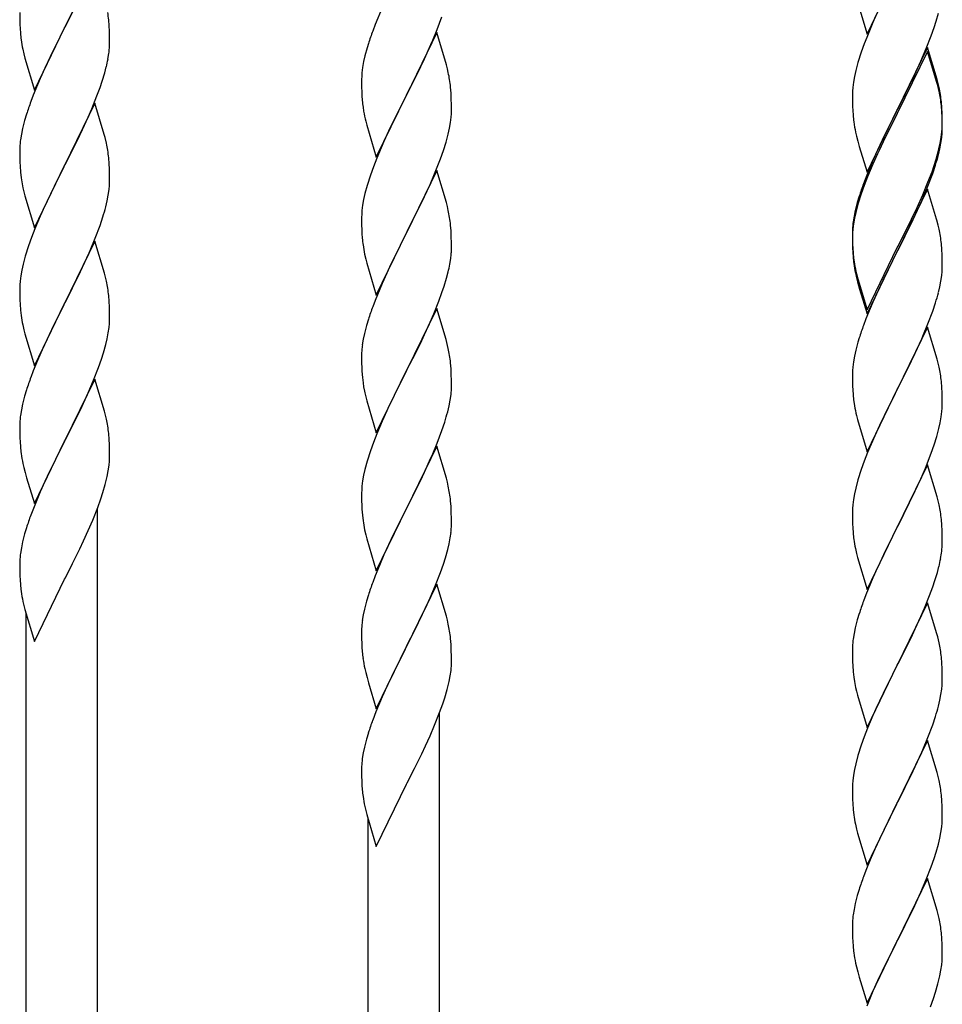
# Model space of a CAD drawing. Units: millimetres. Extents: x 0 to 8280, y 0 to 5795.
# Drawn here: x 2921 to 3141, y 1654 to 1889 of the extents above; entities that cross this region are included whole.
import ezdxf

# ---------------------------------------------------------------- set-up
doc = ezdxf.new("R2010")
doc.units = ezdxf.units.MM
doc.layers.add('YKK_A1', color=4, linetype='Continuous', lineweight=30)

msp = doc.modelspace()

# ---------------------------------------------------------------- linework, layer by layer
at = {"layer": 'YKK_A1', "linetype": 'Continuous', "ltscale": 0.5}
for p, q in [((2938.53, 1901.7), (2931.3, 1886.84)), ((3122.58, 1885.29), (3129.8, 1900.15)), ((2931.47, 1887.17), (2935.58, 1895.48)), ((3120.38, 1892.69), (3122.58, 1885.29)), ((2920.58, 1890.51), (2920.6, 1888.65)), ((3006.97, 1891.62), (3005.3, 1887.59)), ((3139.06, 1888.4), (3139.61, 1890.34)), ((2920.6, 1888.65), (2920.63, 1887.64)), ((2920.63, 1887.64), (2920.68, 1886.7)), ((2941.91, 1887.29), (2941.8, 1888.71)), ((3020.11, 1886.41), (3021.24, 1889.44)), ((3123.97, 1888.09), (3122.5, 1884.56)), ((3124.63, 1889.58), (3123.97, 1888.09)), ((3138.59, 1886.91), (3139.06, 1888.4)), ((2920.68, 1886.7), (2920.76, 1885.53)), ((2924.08, 1871.98), (2931.3, 1886.84)), ((2930.96, 1886.17), (2928.35, 1880.98)), ((2931.3, 1886.84), (2930.96, 1886.17)), ((2931.3, 1886.84), (2931.47, 1887.17)), ((2941.97, 1886.05), (2941.91, 1887.29)), ((2942.02, 1884.32), (2941.97, 1886.05)), ((3005.3, 1887.59), (3004.73, 1886.07)), ((3020.03, 1885.68), (3012.8, 1870.81)), ((3019.07, 1883.88), (3020.11, 1886.41)), ((3022.29, 1878.03), (3020.03, 1885.68)), ((3137.88, 1884.9), (3138.59, 1886.91)), ((2942.02, 1883.18), (2942.02, 1884.32)), ((3003.7, 1883.06), (3003.4, 1882.08)), ((3018.63, 1882.88), (3019.07, 1883.88)), ((3121.91, 1883.04), (3121.19, 1881.02)), ((3122.5, 1884.56), (3121.91, 1883.04)), ((3136.7, 1881.86), (3137.88, 1884.9)), ((2921.3, 1881.76), (2921.56, 1880.59)), ((2921.56, 1880.59), (2921.81, 1879.63)), ((2928.35, 1880.98), (2927.25, 1878.68)), ((2941.63, 1879.36), (2941.84, 1880.69)), ((3003.4, 1882.08), (3002.88, 1880.15)), ((3017.08, 1879.46), (3018.63, 1882.88)), ((3121.19, 1881.02), (3120.4, 1878.55)), ((3137.03, 1882.14), (3129.8, 1867.28)), ((3137.03, 1881.22), (3129.8, 1866.37)), ((3135.42, 1878.85), (3136.7, 1881.86)), ((3139.29, 1874.49), (3137.03, 1882.14)), ((3139.23, 1873.82), (3137.03, 1881.22)), ((2921.81, 1879.63), (2924.08, 1871.98)), ((2927.25, 1878.68), (2926.58, 1877.24)), ((3002.57, 1878.76), (3002.33, 1877.4)), ((3002.88, 1880.15), (3002.57, 1878.76)), ((3016.19, 1877.59), (3017.08, 1879.46)), ((3120.4, 1878.55), (3119.88, 1876.62)), ((3134.31, 1876.4), (3135.42, 1878.85)), ((2926.58, 1877.24), (2925.47, 1874.78)), ((2940.25, 1874.1), (2940.85, 1876.06)), ((2940.85, 1876.06), (2941.23, 1877.5)), ((3002.17, 1876.11), (3002.11, 1875.28)), ((3002.33, 1877.4), (3002.17, 1876.11)), ((3014.69, 1874.53), (3016.19, 1877.59)), ((3022.54, 1877.08), (3022.29, 1878.03)), ((3022.76, 1876.14), (3022.54, 1877.08)), ((3119.88, 1876.62), (3119.57, 1875.22)), ((3133.64, 1874.98), (3134.31, 1876.4)), ((2925.47, 1874.78), (2923.8, 1870.75)), ((2939.74, 1872.6), (2940.25, 1874.1)), ((3002.11, 1875.28), (3002.08, 1874.48)), ((3002.08, 1874.48), (3002.1, 1872.62)), ((3012.97, 1871.14), (3014.69, 1874.53)), ((3119.33, 1873.87), (3119.17, 1872.57)), ((3119.57, 1875.22), (3119.33, 1873.87)), ((3131.69, 1871), (3133.64, 1874.98)), ((3139.42, 1873.1), (3139.23, 1873.82)), ((3139.54, 1873.54), (3139.29, 1874.49)), ((3139.76, 1872.6), (3139.54, 1873.54)), ((2939, 1870.58), (2939.74, 1872.6)), ((3002.1, 1872.62), (3002.13, 1871.61)), ((3002.13, 1871.61), (3002.18, 1870.67)), ((3023.41, 1871.27), (3023.3, 1872.68)), ((3023.47, 1870.02), (3023.41, 1871.27)), ((3119.11, 1871.74), (3119.08, 1870.94)), ((3119.17, 1872.57), (3119.11, 1871.74)), ((3139.76, 1871.68), (3139.42, 1873.1)), ((2923.8, 1870.75), (2923.23, 1869.23)), ((2938.53, 1868.83), (2931.3, 1853.98)), ((2937.78, 1867.54), (2939, 1870.58)), ((2940.73, 1861.43), (2938.53, 1868.83)), ((3002.18, 1870.67), (3002.26, 1869.5)), ((3005.58, 1855.95), (3012.8, 1870.81)), ((3012.28, 1869.79), (3009.64, 1864.5)), ((3012.8, 1870.81), (3012.28, 1869.79)), ((3012.8, 1870.81), (3012.97, 1871.14)), ((3023.52, 1868.3), (3023.47, 1870.02)), ((3119.08, 1870.94), (3119.1, 1869.08)), ((3119.1, 1869.08), (3119.13, 1868.07)), ((3129.97, 1867.61), (3131.69, 1871)), ((3140.41, 1867.73), (3140.3, 1869.15)), ((2936.92, 1865.54), (2937.78, 1867.54)), ((3002.43, 1867.91), (3002.57, 1866.92)), ((3023.5, 1866.35), (3023.52, 1867.15)), ((3023.52, 1867.15), (3023.52, 1868.3)), ((3119.13, 1868.07), (3119.18, 1867.13)), ((3119.18, 1867.13), (3119.26, 1865.97)), ((3122.58, 1852.42), (3129.8, 1867.28)), ((3129.46, 1866.61), (3126.19, 1860.05)), ((3129.8, 1867.28), (3129.46, 1866.61)), ((3129.8, 1867.28), (3129.97, 1867.61)), ((3140.41, 1866.82), (3140.3, 1868.23)), ((3140.47, 1866.49), (3140.41, 1867.73)), ((3140.47, 1865.57), (3140.41, 1866.82)), ((3140.52, 1864.76), (3140.47, 1866.49)), ((2921.76, 1864.75), (2921.27, 1862.84)), ((2922.2, 1866.22), (2921.76, 1864.75)), ((2935.58, 1862.62), (2936.92, 1865.54)), ((3003.06, 1864.56), (3003.31, 1863.6)), ((3009.64, 1864.5), (3008.53, 1862.18)), ((3023.04, 1862.87), (3023.28, 1864.23)), ((3023.28, 1864.23), (3023.44, 1865.52)), ((3023.44, 1865.52), (3023.5, 1866.35)), ((3129.46, 1865.69), (3126.85, 1860.5)), ((3129.8, 1866.37), (3129.46, 1865.69)), ((3140.52, 1863.84), (3140.47, 1865.57)), ((3140.52, 1863.62), (3140.52, 1864.76)), ((2921.27, 1862.84), (2920.98, 1861.46)), ((2934.91, 1861.21), (2935.58, 1862.62)), ((3003.31, 1863.6), (3005.58, 1855.95)), ((3008.53, 1862.18), (3007.41, 1859.75)), ((3022.73, 1861.48), (3023.04, 1862.87)), ((3119.85, 1861.97), (3120.06, 1861.03)), ((3140.28, 1860.69), (3140.44, 1861.99)), ((3140.44, 1861.99), (3140.5, 1862.82)), ((3140.5, 1862.82), (3140.52, 1863.62)), ((3140.5, 1861.9), (3140.52, 1862.7)), ((3140.52, 1862.7), (3140.52, 1863.84)), ((2920.98, 1861.46), (2920.76, 1860.12)), ((2933.4, 1858.11), (2934.91, 1861.21)), ((2940.92, 1860.71), (2940.73, 1861.43)), ((2941.26, 1859.29), (2940.92, 1860.71)), ((3007.41, 1859.75), (3005.7, 1855.74)), ((3021.59, 1857.57), (3022.21, 1859.55)), ((3022.21, 1859.55), (3022.73, 1861.48)), ((3120.06, 1861.03), (3120.38, 1859.83)), ((3120.38, 1859.83), (3120.74, 1858.56)), ((3126.19, 1860.05), (3125.08, 1857.68)), ((3126.85, 1860.5), (3125.53, 1857.73)), ((3140.04, 1859.34), (3140.28, 1860.69)), ((3140.21, 1859.33), (3140.4, 1860.64)), ((2920.59, 1858.03), (2920.58, 1857.64)), ((2920.58, 1857.64), (2920.6, 1855.78)), ((2920.63, 1858.85), (2920.59, 1858.03)), ((2931.47, 1854.31), (2933.4, 1858.11)), ((3020.88, 1855.56), (3021.59, 1857.57)), ((3120.74, 1858.56), (3122.58, 1852.42)), ((3125.08, 1857.68), (3123.97, 1855.22)), ((3125.53, 1857.73), (3125.08, 1856.77)), ((3139.61, 1856.55), (3139.94, 1857.96)), ((3139.73, 1857.94), (3140.04, 1859.34)), ((3139.94, 1857.96), (3140.21, 1859.33)), ((2920.6, 1855.78), (2920.63, 1854.77)), ((2920.63, 1854.77), (2920.68, 1853.83)), ((2941.91, 1854.42), (2941.8, 1855.84)), ((3005.7, 1855.74), (3004.91, 1853.71)), ((3019.49, 1852.02), (3020.88, 1855.56)), ((3123.97, 1855.22), (3122.5, 1851.69)), ((3125.08, 1856.77), (3123.97, 1854.31)), ((3138.59, 1854.04), (3139.06, 1855.53)), ((2920.68, 1853.83), (2920.78, 1852.39)), ((2924.08, 1839.11), (2931.3, 1853.98)), ((2931.14, 1853.65), (2928.79, 1848.99)), ((2931.3, 1853.98), (2931.14, 1853.65)), ((2931.3, 1853.98), (2931.47, 1854.31)), ((2941.97, 1853.18), (2941.91, 1854.42)), ((2942.02, 1851.45), (2941.97, 1853.18)), ((3004.91, 1853.71), (3004.19, 1851.69)), ((3020.03, 1852.8), (3012.8, 1837.95)), ((3022.29, 1845.16), (3020.03, 1852.8)), ((3123.97, 1854.31), (3122.7, 1851.28)), ((3137.11, 1850), (3138.07, 1852.53)), ((3138.07, 1852.53), (3138.59, 1854.04)), ((3138.24, 1852.12), (3138.91, 1854.12)), ((2920.78, 1852.39), (2920.93, 1851.07)), ((2920.93, 1851.07), (2921.07, 1850.08)), ((2921.07, 1850.08), (2921.25, 1849.13)), ((2942, 1849.51), (2942.02, 1850.31)), ((2942.02, 1850.31), (2942.02, 1851.45)), ((3004.19, 1851.69), (3003.4, 1849.21)), ((3018.42, 1849.51), (3019.49, 1852.02)), ((3122.5, 1851.69), (3121.73, 1849.66)), ((3122.7, 1851.28), (3121.91, 1849.26)), ((3137.11, 1849.09), (3138.24, 1852.12)), ((2921.25, 1849.13), (2921.35, 1848.66)), ((2921.35, 1848.66), (2921.56, 1847.72)), ((2921.56, 1847.72), (2921.81, 1846.76)), ((2928.79, 1848.99), (2927.03, 1845.34)), ((2941.71, 1846.94), (2941.9, 1848.25)), ((3003.4, 1849.21), (3002.88, 1847.29)), ((3017.08, 1846.59), (3018.42, 1849.51)), ((3121.91, 1849.26), (3121.19, 1847.24)), ((3137.03, 1848.35), (3129.8, 1833.49)), ((3135.85, 1846.97), (3137.11, 1850)), ((3136.07, 1846.56), (3137.11, 1849.09)), ((3139.16, 1841.2), (3137.03, 1848.35)), ((2921.81, 1846.76), (2924.08, 1839.11)), ((2941.11, 1844.16), (2941.44, 1845.57)), ((2941.44, 1845.57), (2941.71, 1846.94)), ((3002.57, 1845.89), (3002.33, 1844.54)), ((3002.88, 1847.29), (3002.57, 1845.89)), ((3012.97, 1838.28), (3017.08, 1846.59)), ((3120.7, 1846.66), (3120.26, 1845.19)), ((3121.19, 1847.24), (3120.4, 1844.76)), ((3134.08, 1842.14), (3135.63, 1845.56)), ((3134.53, 1844.01), (3135.85, 1846.97)), ((3135.63, 1845.56), (3136.07, 1846.56)), ((2926.58, 1844.37), (2925.47, 1841.91)), ((2927.03, 1845.34), (2926.58, 1844.37)), ((3002.17, 1843.24), (3002.11, 1842.42)), ((3002.33, 1844.54), (3002.17, 1843.24)), ((3022.54, 1844.2), (3022.29, 1845.16)), ((3022.76, 1843.26), (3022.54, 1844.2)), ((3119.77, 1843.28), (3119.48, 1841.9)), ((3120.26, 1845.19), (3119.77, 1843.28)), ((3120.4, 1844.76), (3119.88, 1842.83)), ((3133.19, 1841.18), (3134.53, 1844.01)), ((2925.47, 1841.91), (2924.2, 1838.89)), ((2939.74, 1839.73), (2940.41, 1841.73)), ((3002.11, 1842.42), (3002.08, 1841.62)), ((3002.08, 1841.62), (3002.1, 1839.75)), ((3119.48, 1841.9), (3119.26, 1840.56)), ((3119.57, 1841.44), (3119.33, 1840.08)), ((3119.88, 1842.83), (3119.57, 1841.44)), ((3129.97, 1834.74), (3133.19, 1841.18)), ((3133.19, 1840.27), (3134.08, 1842.14)), ((3139.23, 1840.95), (3139.16, 1841.2)), ((3139.54, 1839.75), (3139.23, 1840.95)), ((2924.2, 1838.89), (2923.41, 1836.86)), ((2938.61, 1836.7), (2939.74, 1839.73)), ((3002.1, 1839.75), (3002.13, 1838.74)), ((3002.13, 1838.74), (3002.18, 1837.8)), ((3023.41, 1838.4), (3023.3, 1839.81)), ((3023.47, 1837.15), (3023.41, 1838.4)), ((3119.09, 1838.47), (3119.08, 1838.08)), ((3119.13, 1839.29), (3119.09, 1838.47)), ((3119.17, 1838.79), (3119.11, 1837.96)), ((3119.33, 1840.08), (3119.17, 1838.79)), ((3131.69, 1837.21), (3133.19, 1840.27)), ((3139.76, 1838.81), (3139.54, 1839.75)), ((2923.41, 1836.86), (2922.69, 1834.85)), ((2938.53, 1835.96), (2931.3, 1821.1)), ((2937.57, 1834.17), (2938.61, 1836.7)), ((2940.79, 1828.32), (2938.53, 1835.96)), ((3002.18, 1837.8), (3002.26, 1836.64)), ((3005.58, 1823.09), (3012.8, 1837.95)), ((3012.46, 1837.28), (3009.85, 1832.08)), ((3012.8, 1837.95), (3012.46, 1837.28)), ((3012.8, 1837.95), (3012.97, 1838.28)), ((3023.52, 1835.43), (3023.47, 1837.15)), ((3119.08, 1838.08), (3119.1, 1836.22)), ((3119.11, 1837.96), (3119.08, 1837.16)), ((3119.08, 1837.16), (3119.1, 1835.3)), ((3119.1, 1836.22), (3119.13, 1835.21)), ((3129.97, 1833.82), (3131.69, 1837.21)), ((2922.69, 1834.85), (2921.9, 1832.37)), ((2937.13, 1833.17), (2937.57, 1834.17)), ((3023.52, 1834.28), (3023.52, 1835.43)), ((3119.1, 1835.3), (3119.13, 1834.29)), ((3119.13, 1835.21), (3119.18, 1834.27)), ((3119.13, 1834.29), (3119.18, 1833.35)), ((3119.18, 1834.27), (3119.26, 1833.1)), ((3122.58, 1819.55), (3129.8, 1834.41)), ((3129.8, 1834.41), (3129.97, 1834.74)), ((3129.8, 1833.49), (3129.97, 1833.82)), ((3140.41, 1833.95), (3140.3, 1835.36)), ((3140.47, 1832.7), (3140.41, 1833.95)), ((2921.9, 1832.37), (2921.38, 1830.44)), ((2935.58, 1829.75), (2937.13, 1833.17)), ((3002.8, 1832.87), (3003.06, 1831.69)), ((3003.06, 1831.69), (3003.31, 1830.73)), ((3009.85, 1832.08), (3008.75, 1829.78)), ((3023.13, 1830.46), (3023.34, 1831.79)), ((3119.18, 1833.35), (3119.26, 1832.18)), ((3119.43, 1831.51), (3119.57, 1830.52)), ((3122.58, 1818.64), (3129.8, 1833.49)), ((3129.64, 1833.16), (3126.85, 1827.63)), ((3129.8, 1833.49), (3129.64, 1833.16)), ((3140.52, 1830.97), (3140.47, 1832.7)), ((2921.07, 1829.04), (2920.83, 1827.69)), ((2921.38, 1830.44), (2921.07, 1829.04)), ((2934.69, 1827.88), (2935.58, 1829.75)), ((3003.31, 1830.73), (3005.58, 1823.09)), ((3008.75, 1829.78), (3008.08, 1828.35)), ((3140.5, 1829.03), (3140.52, 1829.83)), ((3140.52, 1829.83), (3140.52, 1830.97)), ((2920.83, 1827.69), (2920.67, 1826.4)), ((2933.19, 1824.82), (2934.69, 1827.88)), ((2941.04, 1827.36), (2940.79, 1828.32)), ((2941.26, 1826.42), (2941.04, 1827.36)), ((3008.08, 1828.35), (3006.97, 1825.89)), ((3021.75, 1825.2), (3022.35, 1827.17)), ((3022.35, 1827.17), (3022.73, 1828.61)), ((3119.8, 1828.42), (3120.06, 1827.24)), ((3120.06, 1828.16), (3120.38, 1826.96)), ((3120.06, 1827.24), (3120.31, 1826.28)), ((3120.38, 1826.96), (3122.58, 1819.55)), ((3126.85, 1827.63), (3125.3, 1824.38)), ((3140.21, 1826.46), (3140.4, 1827.77)), ((2920.61, 1825.57), (2920.58, 1824.77)), ((2920.58, 1824.77), (2920.6, 1822.91)), ((2920.67, 1826.4), (2920.61, 1825.57)), ((2931.47, 1821.43), (2933.19, 1824.82)), ((3006.97, 1825.89), (3005.3, 1821.85)), ((3021.24, 1823.7), (3021.75, 1825.2)), ((3120.31, 1826.28), (3120.82, 1824.51)), ((3120.82, 1824.51), (3122.58, 1818.64)), ((3125.3, 1824.38), (3123.97, 1821.43)), ((3139.61, 1823.68), (3139.94, 1825.09)), ((3139.94, 1825.09), (3140.21, 1826.46)), ((2920.6, 1822.91), (2920.63, 1821.9)), ((2920.63, 1821.9), (2920.68, 1820.95)), ((2941.91, 1821.56), (2941.8, 1822.97)), ((3020.5, 1821.68), (3021.24, 1823.7)), ((2920.68, 1820.95), (2920.78, 1819.51)), ((2924.08, 1806.24), (2931.3, 1821.1)), ((2931.14, 1820.77), (2928.14, 1814.79)), ((2931.3, 1821.1), (2931.14, 1820.77)), ((2931.3, 1821.1), (2931.47, 1821.43)), ((2941.97, 1820.31), (2941.91, 1821.56)), ((2942.02, 1818.58), (2941.97, 1820.31)), ((3005.3, 1821.85), (3004.73, 1820.33)), ((3020.03, 1819.94), (3012.8, 1805.08)), ((3019.28, 1818.65), (3020.5, 1821.68)), ((3022.23, 1812.54), (3020.03, 1819.94)), ((3123.97, 1821.43), (3122.3, 1817.4)), ((3138.24, 1819.25), (3138.91, 1821.25)), ((2920.78, 1819.51), (2920.93, 1818.2)), ((2942, 1816.64), (2942.02, 1817.44)), ((2942.02, 1817.44), (2942.02, 1818.58)), ((3003.7, 1817.33), (3003.26, 1815.86)), ((3018.42, 1816.64), (3019.28, 1818.65)), ((3122.3, 1817.4), (3121.73, 1815.88)), ((3137.11, 1816.22), (3138.24, 1819.25)), ((2921.3, 1816.02), (2921.56, 1814.85)), ((2921.56, 1814.85), (2921.81, 1813.89)), ((2941.71, 1814.07), (2941.9, 1815.38)), ((3003.26, 1815.86), (3002.77, 1813.95)), ((3017.08, 1813.72), (3018.42, 1816.64)), ((3137.03, 1815.49), (3129.8, 1800.62)), ((3136.07, 1813.69), (3137.11, 1816.22)), ((3139.29, 1807.84), (3137.03, 1815.49)), ((2921.81, 1813.89), (2924.08, 1806.24)), ((2928.14, 1814.79), (2927.03, 1812.47)), ((2941.11, 1811.29), (2941.44, 1812.7)), ((2941.44, 1812.7), (2941.71, 1814.07)), ((3002.48, 1812.56), (3002.26, 1811.23)), ((3002.77, 1813.95), (3002.48, 1812.56)), ((3016.41, 1812.31), (3017.08, 1813.72)), ((3022.42, 1811.81), (3022.23, 1812.54)), ((3120.7, 1812.87), (3120.4, 1811.89)), ((3134.08, 1809.27), (3135.63, 1812.69)), ((3135.63, 1812.69), (3136.07, 1813.69)), ((2927.03, 1812.47), (2925.91, 1810.04)), ((2940.56, 1809.35), (2941.11, 1811.29)), ((3014.9, 1809.21), (3016.41, 1812.31)), ((3022.76, 1810.4), (3022.42, 1811.81)), ((3120.4, 1811.89), (3119.88, 1809.96)), ((2925.91, 1810.04), (2924.83, 1807.54)), ((2939.38, 1805.85), (2940.09, 1807.86)), ((2940.09, 1807.86), (2940.56, 1809.35)), ((3002.09, 1809.14), (3002.08, 1808.74)), ((3002.08, 1808.74), (3002.1, 1806.88)), ((3002.13, 1809.95), (3002.09, 1809.14)), ((3012.97, 1805.41), (3014.9, 1809.21)), ((3119.57, 1808.57), (3119.33, 1807.21)), ((3119.88, 1809.96), (3119.57, 1808.57)), ((3133.19, 1807.4), (3134.08, 1809.27)), ((3139.54, 1806.89), (3139.29, 1807.84)), ((2924.83, 1807.54), (2923.8, 1805.01)), ((2938.2, 1802.81), (2939.38, 1805.85)), ((3002.1, 1806.88), (3002.13, 1805.87)), ((3002.13, 1805.87), (3002.18, 1804.93)), ((3023.41, 1805.53), (3023.3, 1806.94)), ((3023.47, 1804.29), (3023.41, 1805.53)), ((3119.17, 1805.92), (3119.11, 1805.09)), ((3119.33, 1807.21), (3119.17, 1805.92)), ((3131.69, 1804.34), (3133.19, 1807.4)), ((3139.76, 1805.95), (3139.54, 1806.89)), ((2923.8, 1805.01), (2923.23, 1803.49)), ((3002.18, 1804.93), (3002.28, 1803.49)), ((3002.28, 1803.49), (3002.43, 1802.18)), ((3005.58, 1790.22), (3012.8, 1805.08)), ((3012.64, 1804.75), (3010.29, 1800.09)), ((3012.8, 1805.08), (3012.64, 1804.75)), ((3012.8, 1805.08), (3012.97, 1805.41)), ((3023.52, 1802.56), (3023.47, 1804.29)), ((3119.11, 1805.09), (3119.08, 1804.29)), ((3119.08, 1804.29), (3119.1, 1802.43)), ((3129.97, 1800.95), (3131.69, 1804.34)), ((2938.53, 1803.09), (2931.3, 1788.23)), ((2936.92, 1799.8), (2938.2, 1802.81)), ((2940.79, 1795.45), (2938.53, 1803.09)), ((3002.43, 1802.18), (3002.57, 1801.19)), ((3002.57, 1801.19), (3002.75, 1800.23)), ((3023.5, 1800.61), (3023.52, 1801.41)), ((3023.52, 1801.41), (3023.52, 1802.56)), ((3119.1, 1802.43), (3119.13, 1801.42)), ((3119.13, 1801.42), (3119.18, 1800.48)), ((3129.8, 1800.62), (3129.97, 1800.95)), ((3140.41, 1801.08), (3140.3, 1802.49)), ((3140.47, 1799.83), (3140.41, 1801.08)), ((2921.76, 1799.01), (2921.27, 1797.1)), ((2922.2, 1800.48), (2921.76, 1799.01)), ((2935.81, 1797.35), (2936.92, 1799.8)), ((3002.75, 1800.23), (3002.85, 1799.76)), ((3002.85, 1799.76), (3003.06, 1798.82)), ((3003.06, 1798.82), (3003.31, 1797.87)), ((3010.29, 1800.09), (3008.53, 1796.44)), ((3023.21, 1798.04), (3023.4, 1799.36)), ((3119.18, 1800.48), (3119.26, 1799.31)), ((3122.58, 1785.76), (3129.8, 1800.62)), ((3129.28, 1799.6), (3126.64, 1794.31)), ((3129.8, 1800.62), (3129.28, 1799.6)), ((3140.52, 1798.11), (3140.47, 1799.83)), ((2921.27, 1797.1), (2920.98, 1795.72)), ((2935.14, 1795.93), (2935.81, 1797.35)), ((3003.31, 1797.87), (3005.58, 1790.22)), ((3008.53, 1796.44), (3008.08, 1795.48)), ((3022.61, 1795.26), (3022.94, 1796.68)), ((3022.94, 1796.68), (3023.21, 1798.04)), ((3119.43, 1797.72), (3119.57, 1796.73)), ((3140.44, 1795.33), (3140.5, 1796.16)), ((3140.5, 1796.16), (3140.52, 1796.96)), ((3140.52, 1796.96), (3140.52, 1798.11)), ((2920.98, 1795.72), (2920.76, 1794.38)), ((2933.19, 1791.95), (2935.14, 1795.93)), ((2941.04, 1794.49), (2940.79, 1795.45)), ((2941.26, 1793.55), (2941.04, 1794.49)), ((3008.08, 1795.48), (3006.97, 1793.02)), ((3120.06, 1794.37), (3120.31, 1793.41)), ((3126.64, 1794.31), (3125.53, 1791.99)), ((3140.04, 1792.68), (3140.28, 1794.04)), ((3140.28, 1794.04), (3140.44, 1795.33)), ((2920.59, 1792.29), (2920.58, 1791.89)), ((2920.58, 1791.89), (2920.6, 1790.04)), ((2920.63, 1793.11), (2920.59, 1792.29)), ((2931.47, 1788.56), (2933.19, 1791.95)), ((3006.97, 1793.02), (3005.7, 1790)), ((3021.24, 1790.83), (3021.91, 1792.83)), ((3120.31, 1793.41), (3122.58, 1785.76)), ((3125.53, 1791.99), (3124.41, 1789.56)), ((3139.73, 1791.29), (3140.04, 1792.68)), ((2920.6, 1790.04), (2920.63, 1789.03)), ((2920.63, 1789.03), (2920.68, 1788.08)), ((2941.91, 1788.68), (2941.8, 1790.1)), ((3005.7, 1790), (3004.91, 1787.97)), ((3020.11, 1787.8), (3021.24, 1790.83)), ((3124.41, 1789.56), (3122.7, 1785.55)), ((3138.59, 1787.38), (3139.21, 1789.36)), ((3139.21, 1789.36), (3139.73, 1791.29)), ((2920.68, 1788.08), (2920.76, 1786.92)), ((2924.08, 1773.38), (2931.3, 1788.23)), ((2930.96, 1787.56), (2927.69, 1781)), ((2931.3, 1788.23), (2930.96, 1787.56)), ((2931.3, 1788.23), (2931.47, 1788.56)), ((2941.97, 1787.44), (2941.91, 1788.68)), ((2942.02, 1785.71), (2941.97, 1787.44)), ((3004.91, 1787.97), (3004.19, 1785.95)), ((3020.03, 1787.07), (3012.8, 1772.21)), ((3019.07, 1785.27), (3020.11, 1787.8)), ((3022.29, 1779.42), (3020.03, 1787.07)), ((3137.88, 1785.37), (3138.59, 1787.38)), ((2942, 1783.77), (2942.02, 1784.57)), ((2942.02, 1784.57), (2942.02, 1785.71)), ((3004.19, 1785.95), (3003.4, 1783.47)), ((3018.63, 1784.27), (3019.07, 1785.27)), ((3122.7, 1785.55), (3121.91, 1783.52)), ((3136.49, 1781.83), (3137.88, 1785.37)), ((2921.35, 1782.92), (2921.56, 1781.98)), ((2921.56, 1781.98), (2921.88, 1780.78)), ((2941.71, 1781.2), (2941.9, 1782.52)), ((3003.4, 1783.47), (3002.88, 1781.55)), ((3017.08, 1780.85), (3018.63, 1784.27)), ((3121.91, 1783.52), (3121.19, 1781.5)), ((3137.03, 1782.61), (3129.8, 1767.76)), ((3139.29, 1774.97), (3137.03, 1782.61)), ((2921.88, 1780.78), (2922.24, 1779.51)), ((2927.69, 1781), (2926.58, 1778.63)), ((2940.98, 1777.94), (2941.44, 1779.83)), ((2941.44, 1779.83), (2941.71, 1781.2)), ((3002.57, 1780.15), (3002.33, 1778.8)), ((3002.88, 1781.55), (3002.57, 1780.15)), ((3016.19, 1778.98), (3017.08, 1780.85)), ((3121.19, 1781.5), (3120.4, 1779.02)), ((3135.42, 1779.32), (3136.49, 1781.83)), ((2922.24, 1779.51), (2924.08, 1773.38)), ((2926.58, 1778.63), (2925.47, 1776.17)), ((2940.41, 1775.99), (2940.98, 1777.94)), ((3002.17, 1777.5), (3002.11, 1776.67)), ((3002.33, 1778.8), (3002.17, 1777.5)), ((3014.69, 1775.93), (3016.19, 1778.98)), ((3022.54, 1778.47), (3022.29, 1779.42)), ((3022.76, 1777.53), (3022.54, 1778.47)), ((3120.4, 1779.02), (3119.88, 1777.1)), ((3134.08, 1776.4), (3135.42, 1779.32)), ((2925.47, 1776.17), (2924, 1772.64)), ((2939.92, 1774.49), (2940.41, 1775.99)), ((3002.11, 1776.67), (3002.08, 1775.87)), ((3002.08, 1775.87), (3002.1, 1774.01)), ((3012.97, 1772.54), (3014.69, 1775.93)), ((3119.57, 1775.7), (3119.33, 1774.35)), ((3119.88, 1777.1), (3119.57, 1775.7)), ((3129.97, 1768.09), (3134.08, 1776.4)), ((3139.54, 1774.01), (3139.29, 1774.97)), ((2924, 1772.64), (2923.23, 1770.62)), ((2939.19, 1772.48), (2939.92, 1774.49)), ((3002.1, 1774.01), (3002.13, 1773)), ((3002.13, 1773), (3002.18, 1772.06)), ((3023.41, 1772.66), (3023.3, 1774.08)), ((3023.47, 1771.42), (3023.41, 1772.66)), ((3119.17, 1773.05), (3119.11, 1772.23)), ((3119.33, 1774.35), (3119.17, 1773.05)), ((3139.76, 1773.07), (3139.54, 1774.01)), ((2937.99, 1769.44), (2939.19, 1772.48)), ((2939.13, 1525.01), (2939.13, 1772.3)), ((3002.18, 1772.06), (3002.28, 1770.62)), ((3002.28, 1770.62), (3002.43, 1769.31)), ((3005.58, 1757.35), (3012.8, 1772.21)), ((3012.64, 1771.88), (3009.64, 1765.9)), ((3012.8, 1772.21), (3012.64, 1771.88)), ((3012.8, 1772.21), (3012.97, 1772.54)), ((3023.52, 1769.69), (3023.47, 1771.42)), ((3119.11, 1772.23), (3119.08, 1771.43)), ((3119.08, 1771.43), (3119.1, 1769.56)), ((2936.92, 1766.93), (2937.99, 1769.44)), ((3023.5, 1767.75), (3023.52, 1768.55)), ((3023.52, 1768.55), (3023.52, 1769.69)), ((3119.1, 1769.56), (3119.13, 1768.55)), ((3119.13, 1768.55), (3119.18, 1767.61)), ((3129.8, 1767.76), (3129.97, 1768.09)), ((3140.41, 1768.21), (3140.3, 1769.62)), ((3140.47, 1766.96), (3140.41, 1768.21)), ((2921.76, 1766.14), (2921.27, 1764.23)), ((2922.2, 1767.61), (2921.76, 1766.14)), ((2935.81, 1764.48), (2936.92, 1766.93)), ((3002.8, 1767.13), (3003.06, 1765.95)), ((3003.06, 1765.95), (3003.31, 1765)), ((3009.64, 1765.9), (3008.53, 1763.57)), ((3023.21, 1765.18), (3023.4, 1766.49)), ((3119.18, 1767.61), (3119.26, 1766.45)), ((3122.58, 1752.9), (3129.8, 1767.76)), ((3129.46, 1767.09), (3126.85, 1761.89)), ((3129.8, 1767.76), (3129.46, 1767.09)), ((3140.52, 1765.24), (3140.47, 1766.96)), ((2921.27, 1764.23), (2920.98, 1762.85)), ((2934.91, 1762.6), (2935.81, 1764.48)), ((3003.31, 1765), (3005.58, 1757.35)), ((3008.53, 1763.57), (3007.41, 1761.14)), ((3022.61, 1762.4), (3022.94, 1763.81)), ((3022.94, 1763.81), (3023.21, 1765.18)), ((3140.52, 1764.09), (3140.52, 1765.24)), ((2920.98, 1762.85), (2920.76, 1761.52)), ((2933.19, 1759.08), (2934.91, 1762.6)), ((3007.41, 1761.14), (3006.33, 1758.65)), ((3022.06, 1760.46), (3022.61, 1762.4)), ((3119.8, 1762.68), (3120.06, 1761.5)), ((3120.06, 1761.5), (3120.31, 1760.54)), ((3126.85, 1761.89), (3125.75, 1759.59)), ((3140.13, 1760.27), (3140.34, 1761.6)), ((2920.59, 1759.43), (2920.58, 1759.03)), ((2920.58, 1759.03), (2920.6, 1757.17)), ((2920.63, 1760.24), (2920.59, 1759.43)), ((2931.47, 1755.69), (2933.19, 1759.08)), ((3006.33, 1758.65), (3005.3, 1756.12)), ((3020.88, 1756.96), (3021.59, 1758.97)), ((3021.59, 1758.97), (3022.06, 1760.46)), ((3120.31, 1760.54), (3122.58, 1752.9)), ((3125.75, 1759.59), (3125.08, 1758.16)), ((2920.6, 1757.17), (2920.63, 1756.16)), ((2920.63, 1756.16), (2920.68, 1755.22)), ((3019.7, 1753.92), (3020.88, 1756.96)), ((3125.08, 1758.16), (3123.97, 1755.7)), ((3138.75, 1755.01), (3139.35, 1756.98)), ((3139.35, 1756.98), (3139.73, 1758.42)), ((2920.68, 1755.22), (2920.76, 1754.05)), ((2924.08, 1740.51), (2931.3, 1755.36)), ((2931.3, 1755.36), (2931.47, 1755.69)), ((3005.3, 1756.12), (3004.73, 1754.6)), ((3020.03, 1754.2), (3012.8, 1739.34)), ((3018.42, 1750.91), (3019.7, 1753.92)), ((3022.29, 1746.55), (3020.03, 1754.2)), ((3123.97, 1755.7), (3122.3, 1751.66)), ((3138.24, 1753.51), (3138.75, 1755.01)), ((3003.7, 1751.59), (3003.26, 1750.12)), ((3122.3, 1751.66), (3121.73, 1750.14)), ((3136.28, 1748.46), (3137.5, 1751.49)), ((3137.5, 1751.49), (3138.24, 1753.51)), ((2921.35, 1750.05), (2921.56, 1749.11)), ((2921.56, 1749.11), (2921.81, 1748.15)), ((3003.26, 1750.12), (3002.77, 1748.21)), ((3017.31, 1748.46), (3018.42, 1750.91)), ((3137.03, 1749.75), (3129.8, 1734.89)), ((3139.23, 1742.35), (3137.03, 1749.75)), ((2921.81, 1748.15), (2924.08, 1740.51)), ((2922.13, 1535.21), (2922.13, 1747.09)), ((3002.48, 1746.82), (3002.26, 1745.49)), ((3002.77, 1748.21), (3002.48, 1746.82)), ((3014.69, 1743.06), (3016.64, 1747.04)), ((3016.64, 1747.04), (3017.31, 1748.46)), ((3120.7, 1747.14), (3120.26, 1745.67)), ((3135.42, 1746.45), (3136.28, 1748.46)), ((3022.54, 1745.6), (3022.29, 1746.55)), ((3022.76, 1744.66), (3022.54, 1745.6)), ((3120.26, 1745.67), (3119.77, 1743.76)), ((3134.08, 1743.53), (3135.42, 1746.45)), ((3002.09, 1743.4), (3002.08, 1743)), ((3002.08, 1743), (3002.1, 1741.14)), ((3002.13, 1744.21), (3002.09, 1743.4)), ((3012.97, 1739.67), (3014.69, 1743.06)), ((3119.48, 1742.37), (3119.26, 1741.04)), ((3119.77, 1743.76), (3119.48, 1742.37)), ((3131.9, 1739.02), (3133.41, 1742.12)), ((3133.41, 1742.12), (3134.08, 1743.53)), ((3139.42, 1741.62), (3139.23, 1742.35)), ((3002.1, 1741.14), (3002.13, 1740.13)), ((3002.13, 1740.13), (3002.18, 1739.19)), ((3023.41, 1739.79), (3023.3, 1741.2)), ((3023.47, 1738.55), (3023.41, 1739.79)), ((3119.13, 1739.76), (3119.09, 1738.95)), ((3139.76, 1740.21), (3139.42, 1741.62)), ((3002.18, 1739.19), (3002.26, 1738.03)), ((3005.58, 1724.48), (3012.8, 1739.34)), ((3012.46, 1738.67), (3009.19, 1732.11)), ((3012.8, 1739.34), (3012.46, 1738.67)), ((3012.8, 1739.34), (3012.97, 1739.67)), ((3023.52, 1736.82), (3023.47, 1738.55)), ((3119.09, 1738.95), (3119.08, 1738.55)), ((3119.08, 1738.55), (3119.1, 1736.69)), ((3129.97, 1735.22), (3131.9, 1739.02)), ((3023.5, 1734.88), (3023.52, 1735.68)), ((3023.52, 1735.68), (3023.52, 1736.82)), ((3119.1, 1736.69), (3119.13, 1735.68)), ((3119.13, 1735.68), (3119.18, 1734.74)), ((3129.8, 1734.89), (3129.97, 1735.22)), ((3140.41, 1735.34), (3140.3, 1736.75)), ((3140.47, 1734.1), (3140.41, 1735.34)), ((3002.85, 1734.03), (3003.06, 1733.09)), ((3003.06, 1733.09), (3003.38, 1731.89)), ((3023.21, 1732.31), (3023.4, 1733.62)), ((3119.18, 1734.74), (3119.28, 1733.3)), ((3119.28, 1733.3), (3119.43, 1731.99)), ((3122.58, 1720.03), (3129.8, 1734.89)), ((3129.64, 1734.56), (3127.29, 1729.9)), ((3129.8, 1734.89), (3129.64, 1734.56)), ((3140.52, 1732.37), (3140.47, 1734.1)), ((3003.38, 1731.89), (3003.74, 1730.62)), ((3003.74, 1730.62), (3005.58, 1724.48)), ((3009.19, 1732.11), (3008.08, 1729.74)), ((3022.48, 1729.05), (3022.94, 1730.94)), ((3022.94, 1730.94), (3023.21, 1732.31)), ((3119.43, 1731.99), (3119.57, 1731)), ((3119.57, 1731), (3119.75, 1730.04)), ((3140.5, 1730.42), (3140.52, 1731.22)), ((3140.52, 1731.22), (3140.52, 1732.37)), ((3008.08, 1729.74), (3006.97, 1727.28)), ((3021.91, 1727.09), (3022.48, 1729.05)), ((3119.75, 1730.04), (3119.85, 1729.57)), ((3119.85, 1729.57), (3120.06, 1728.63)), ((3120.06, 1728.63), (3120.31, 1727.68)), ((3127.29, 1729.9), (3125.53, 1726.25)), ((3140.21, 1727.85), (3140.4, 1729.17)), ((3006.97, 1727.28), (3005.5, 1723.75)), ((3021.42, 1725.6), (3021.91, 1727.09)), ((3120.31, 1727.68), (3122.58, 1720.03)), ((3125.53, 1726.25), (3125.08, 1725.29)), ((3139.61, 1725.07), (3139.94, 1726.49)), ((3139.94, 1726.49), (3140.21, 1727.85)), ((3005.5, 1723.75), (3004.73, 1721.72)), ((3019.49, 1720.54), (3020.69, 1723.58)), ((3020.63, 1476.12), (3020.63, 1723.4)), ((3020.69, 1723.58), (3021.42, 1725.6)), ((3125.08, 1725.29), (3123.97, 1722.83)), ((3123.97, 1722.83), (3122.7, 1719.81)), ((3138.24, 1720.64), (3138.91, 1722.64)), ((3003.7, 1718.72), (3003.26, 1717.25)), ((3018.42, 1718.04), (3019.49, 1720.54)), ((3122.7, 1719.81), (3121.91, 1717.78)), ((3137.11, 1717.61), (3138.24, 1720.64)), ((3003.26, 1717.25), (3002.77, 1715.34)), ((3017.31, 1715.59), (3018.42, 1718.04)), ((3121.91, 1717.78), (3121.19, 1715.76)), ((3137.03, 1716.88), (3129.8, 1702.02)), ((3136.07, 1715.08), (3137.11, 1717.61)), ((3139.29, 1709.23), (3137.03, 1716.88)), ((3002.48, 1713.96), (3002.26, 1712.62)), ((3002.77, 1715.34), (3002.48, 1713.96)), ((3016.41, 1713.7), (3017.31, 1715.59)), ((3121.19, 1715.76), (3120.4, 1713.28)), ((3134.08, 1710.66), (3135.63, 1714.08)), ((3135.63, 1714.08), (3136.07, 1715.08)), ((3014.69, 1710.19), (3016.41, 1713.7)), ((3120.4, 1713.28), (3119.88, 1711.36)), ((3002.09, 1710.53), (3002.08, 1710.14)), ((3002.08, 1710.14), (3002.1, 1708.28)), ((3002.13, 1711.35), (3002.09, 1710.53)), ((3012.97, 1706.8), (3014.69, 1710.19)), ((3119.57, 1709.96), (3119.33, 1708.61)), ((3119.88, 1711.36), (3119.57, 1709.96)), ((3133.19, 1708.79), (3134.08, 1710.66)), ((3139.54, 1708.28), (3139.29, 1709.23)), ((3002.1, 1708.28), (3002.13, 1707.27)), ((3002.13, 1707.27), (3002.18, 1706.32)), ((3119.17, 1707.31), (3119.11, 1706.48)), ((3119.33, 1708.61), (3119.17, 1707.31)), ((3131.69, 1705.74), (3133.19, 1708.79)), ((3139.76, 1707.34), (3139.54, 1708.28)), ((3002.18, 1706.32), (3002.26, 1705.16)), ((3005.58, 1691.61), (3012.8, 1706.47)), ((3012.8, 1706.47), (3012.97, 1706.8)), ((3119.11, 1706.48), (3119.08, 1705.69)), ((3119.08, 1705.69), (3119.1, 1703.82)), ((3129.97, 1702.35), (3131.69, 1705.74)), ((3119.1, 1703.82), (3119.13, 1702.81)), ((3119.13, 1702.81), (3119.18, 1701.87)), ((3129.8, 1702.02), (3129.97, 1702.35)), ((3140.41, 1702.47), (3140.3, 1703.89)), ((3140.47, 1701.23), (3140.41, 1702.47)), ((3002.85, 1701.16), (3003.06, 1700.22)), ((3003.06, 1700.22), (3003.31, 1699.26)), ((3119.18, 1701.87), (3119.28, 1700.43)), ((3119.28, 1700.43), (3119.43, 1699.12)), ((3122.58, 1687.16), (3129.8, 1702.02)), ((3129.64, 1701.69), (3126.64, 1695.71)), ((3129.8, 1702.02), (3129.64, 1701.69)), ((3140.52, 1699.5), (3140.47, 1701.23)), ((3003.31, 1699.26), (3005.58, 1691.61)), ((3003.63, 1486.32), (3003.63, 1698.2)), ((3140.5, 1697.56), (3140.52, 1698.36)), ((3140.52, 1698.36), (3140.52, 1699.5)), ((3119.8, 1696.94), (3120.06, 1695.76)), ((3120.06, 1695.76), (3120.31, 1694.81)), ((3126.64, 1695.71), (3125.53, 1693.38)), ((3140.21, 1694.99), (3140.4, 1696.3)), ((3120.31, 1694.81), (3122.58, 1687.16)), ((3125.53, 1693.38), (3124.41, 1690.96)), ((3139.61, 1692.21), (3139.94, 1693.62)), ((3139.94, 1693.62), (3140.21, 1694.99)), ((3124.41, 1690.96), (3123.33, 1688.46)), ((3139.06, 1690.27), (3139.61, 1692.21)), ((3123.33, 1688.46), (3122.3, 1685.93)), ((3137.88, 1686.77), (3138.59, 1688.78)), ((3138.59, 1688.78), (3139.06, 1690.27)), ((3122.3, 1685.93), (3121.73, 1684.41)), ((3136.7, 1683.73), (3137.88, 1686.77)), ((3137.03, 1684.01), (3129.8, 1669.15)), ((3135.42, 1680.72), (3136.7, 1683.73)), ((3139.29, 1676.36), (3137.03, 1684.01)), ((3120.7, 1681.4), (3120.26, 1679.93)), ((3120.26, 1679.93), (3119.77, 1678.02)), ((3134.31, 1678.27), (3135.42, 1680.72)), ((3119.48, 1676.63), (3119.26, 1675.3)), ((3119.77, 1678.02), (3119.48, 1676.63)), ((3131.69, 1672.87), (3133.64, 1676.85)), ((3133.64, 1676.85), (3134.31, 1678.27)), ((3139.54, 1675.41), (3139.29, 1676.36)), ((3119.13, 1674.02), (3119.09, 1673.21)), ((3139.76, 1674.47), (3139.54, 1675.41)), ((3119.09, 1673.21), (3119.08, 1672.81)), ((3119.08, 1672.81), (3119.1, 1670.95)), ((3129.97, 1669.48), (3131.69, 1672.87)), ((3119.1, 1670.95), (3119.13, 1669.94)), ((3119.13, 1669.94), (3119.18, 1669)), ((3129.8, 1669.15), (3129.97, 1669.48)), ((3140.41, 1669.6), (3140.3, 1671.02)), ((3140.47, 1668.36), (3140.41, 1669.6)), ((3119.18, 1669), (3119.26, 1667.84)), ((3122.58, 1654.29), (3129.8, 1669.15)), ((3129.46, 1668.48), (3126.19, 1661.92)), ((3129.8, 1669.15), (3129.46, 1668.48)), ((3140.52, 1666.63), (3140.47, 1668.36)), ((3140.5, 1664.69), (3140.52, 1665.49)), ((3140.52, 1665.49), (3140.52, 1666.63)), ((3119.85, 1663.84), (3120.06, 1662.9)), ((3120.06, 1662.9), (3120.38, 1661.7)), ((3140.21, 1662.12), (3140.4, 1663.43)), ((3120.38, 1661.7), (3120.74, 1660.43)), ((3120.74, 1660.43), (3122.58, 1654.29)), ((3126.19, 1661.92), (3125.08, 1659.55)), ((3139.48, 1658.86), (3139.94, 1660.75)), ((3139.94, 1660.75), (3140.21, 1662.12)), ((3125.08, 1659.55), (3123.97, 1657.09)), ((3138.91, 1656.91), (3139.48, 1658.86)), ((3123.97, 1657.09), (3122.5, 1653.56)), ((3137.69, 1653.39), (3138.42, 1655.41)), ((3138.42, 1655.41), (3138.91, 1656.91))]:
    msp.add_line(p, q, dxfattribs=at)
for centre, radius, start, end in [((2897.07, 1883.85), 45, 6.1963, 8.4881), ((2960.71, 1888.98), 40.1, 184.9379, 187.2297), ((3079.33, 1858.82), 79.42, 159.9344, 162.2261), ((2975.48, 1892.1), 55.16, 188.5086, 190.8003), ((2911.75, 1883.7), 30.27, 356.7243, 359.016), ((2909.91, 1884.7), 32.18, 352.8335, 355.1252), ((2895.06, 1888.43), 47.45, 346.6856, 348.9773), ((2981.17, 1867.43), 42.49, 9.5359, 11.8277), ((2978.57, 1867.83), 45, 6.1963, 8.4881), ((3098.29, 1863.89), 42.37, 9.5672, 11.859), ((3098.29, 1862.98), 42.37, 9.5672, 11.859), ((2997.83, 1841.98), 79.42, 159.9344, 162.2261), ((3042.09, 1872.96), 39.98, 184.9569, 187.2487), ((3095.57, 1864.29), 45, 6.1963, 8.4881), ((3095.44, 1863.38), 45.12, 6.176, 8.4678), ((3061.94, 1877.99), 60.39, 190.5595, 192.8513), ((3159.09, 1869.42), 39.98, 184.9569, 187.2487), ((3179.88, 1873.67), 61.16, 188.74, 191.0317), ((3109.08, 1863.9), 31.49, 354.0716, 356.3633), ((2952.57, 1856.23), 32.04, 173.0323, 175.3241), ((2899.79, 1850.59), 42.37, 9.5672, 11.859), ((2896.94, 1850.98), 45.12, 6.176, 8.4678), ((3079.02, 1873.36), 62.63, 343.4586, 345.7503), ((3078.51, 1872.83), 63.23, 342.7842, 345.076), ((2910.58, 1851.5), 31.49, 354.0716, 356.3633), ((3196.33, 1822.41), 79.42, 159.9344, 162.2261), ((2880.01, 1860.44), 63.23, 342.7842, 345.076), ((2981.29, 1834.56), 42.37, 9.5672, 11.859), ((2978.57, 1834.96), 45, 6.1963, 8.4881), ((3151.07, 1836.68), 32.04, 173.0323, 175.3241), ((3098.29, 1830.11), 42.37, 9.5672, 11.859), ((3042.21, 1840.09), 40.1, 184.9379, 187.2297), ((3095.44, 1830.51), 45.12, 6.176, 8.4678), ((3056.98, 1843.21), 55.16, 188.5086, 190.8003), ((2993.25, 1834.8), 30.27, 356.7243, 359.016), ((2991.41, 1835.81), 32.18, 352.8335, 355.1252), ((3159.21, 1836.56), 40.1, 184.9379, 187.2297), ((3159.09, 1835.64), 39.98, 184.9569, 187.2487), ((2976.56, 1839.54), 47.45, 346.6856, 348.9773), ((3173.98, 1838.76), 55.16, 188.5086, 190.8003), ((3178.94, 1841.59), 60.39, 190.5595, 192.8513), ((3109.08, 1831.03), 31.49, 354.0716, 356.3633), ((2899.78, 1817.71), 42.38, 9.5641, 11.8559), ((2896.99, 1818.11), 45.07, 6.1841, 8.4759), ((3078.51, 1839.96), 63.23, 342.7842, 345.076), ((3079.33, 1793.08), 79.42, 159.9344, 162.2261), ((2975.53, 1826.36), 55.21, 188.4999, 190.7916), ((2910.56, 1818.64), 31.5, 354.0735, 356.3652), ((3196.33, 1788.63), 79.42, 159.9344, 162.2261), ((3034.07, 1807.34), 32.04, 173.0323, 175.3241), ((2981.29, 1801.69), 42.37, 9.5672, 11.859), ((2978.44, 1802.09), 45.12, 6.176, 8.4678), ((3098.17, 1797.24), 42.49, 9.5359, 11.8277), ((2997.87, 1776.24), 79.46, 159.9431, 162.2349), ((3095.57, 1797.64), 45, 6.1963, 8.4881), ((2992.08, 1802.61), 31.49, 354.0716, 356.3633), ((3159.09, 1802.77), 39.98, 184.9569, 187.2487), ((3178.94, 1807.8), 60.39, 190.5595, 192.8513), ((2952.62, 1790.49), 32.09, 173.0414, 175.3331), ((2961.51, 1811.55), 63.23, 342.7842, 345.076), ((2899.77, 1784.84), 42.39, 9.561, 11.8527), ((2897, 1785.24), 45.06, 6.1862, 8.4779), ((2960.6, 1790.38), 39.99, 184.955, 187.2468), ((2981.39, 1794.62), 61.18, 188.738, 191.0297), ((2910.59, 1785.77), 31.48, 354.0697, 356.3614), ((2981.28, 1768.82), 42.38, 9.5641, 11.8559), ((2978.49, 1769.22), 45.07, 6.1841, 8.4759), ((3098.29, 1764.37), 42.37, 9.5672, 11.859), ((2997.84, 1743.37), 79.44, 159.9373, 162.229), ((3095.57, 1764.77), 45, 6.1963, 8.4881), ((3057.03, 1777.47), 55.21, 188.4999, 190.7916), ((2992.06, 1769.74), 31.5, 354.0735, 356.3652), ((3159.21, 1769.9), 40.1, 184.9379, 187.2297), ((3173.98, 1773.02), 55.16, 188.5086, 190.8003), ((3110.25, 1764.61), 30.27, 356.7243, 359.016), ((2952.58, 1757.63), 32.06, 173.0346, 175.3263), ((3108.41, 1765.62), 32.18, 352.8335, 355.1252), ((3093.56, 1769.35), 47.45, 346.6856, 348.9773), ((2960.64, 1757.51), 40.03, 184.9493, 187.241), ((3079.37, 1727.35), 79.46, 159.9431, 162.2349), ((2981.42, 1761.75), 61.2, 188.734, 191.0257), ((3196.33, 1722.89), 79.42, 159.9344, 162.2261), ((3034.12, 1741.6), 32.09, 173.0414, 175.3331), ((2981.27, 1735.95), 42.39, 9.561, 11.8527), ((2978.5, 1736.35), 45.06, 6.1862, 8.4779), ((3151.07, 1737.15), 32.04, 173.0323, 175.3241), ((3098.29, 1731.5), 42.37, 9.5672, 11.859), ((3042.1, 1741.48), 39.99, 184.955, 187.2468), ((3095.44, 1731.9), 45.12, 6.176, 8.4678), ((3062.89, 1745.73), 61.18, 188.738, 191.0297), ((2992.09, 1736.88), 31.48, 354.0697, 356.3614), ((3109.08, 1732.42), 31.49, 354.0716, 356.3633), ((3078.51, 1741.36), 63.23, 342.7842, 345.076), ((3079.34, 1694.47), 79.44, 159.9373, 162.229), ((3034.08, 1708.74), 32.06, 173.0346, 175.3263), ((3098.28, 1698.63), 42.38, 9.5641, 11.8559), ((3042.14, 1708.61), 40.03, 184.9493, 187.241), ((3095.49, 1699.03), 45.07, 6.1841, 8.4759), ((3062.92, 1712.86), 61.2, 188.734, 191.0257), ((3174.03, 1707.28), 55.21, 188.4999, 190.7916), ((3109.06, 1699.55), 31.5, 354.0735, 356.3652), ((3196.37, 1657.16), 79.46, 159.9431, 162.2349), ((3151.12, 1671.41), 32.09, 173.0414, 175.3331), ((3098.27, 1665.76), 42.39, 9.561, 11.8527), ((3095.5, 1666.16), 45.06, 6.1862, 8.4779), ((3159.1, 1671.29), 39.99, 184.955, 187.2468), ((3179.89, 1675.54), 61.18, 188.738, 191.0297), ((3109.09, 1666.69), 31.48, 354.0697, 356.3614)]:
    msp.add_arc(centre, radius, start, end, dxfattribs=at)

doc.saveas('drawing.dxf')
